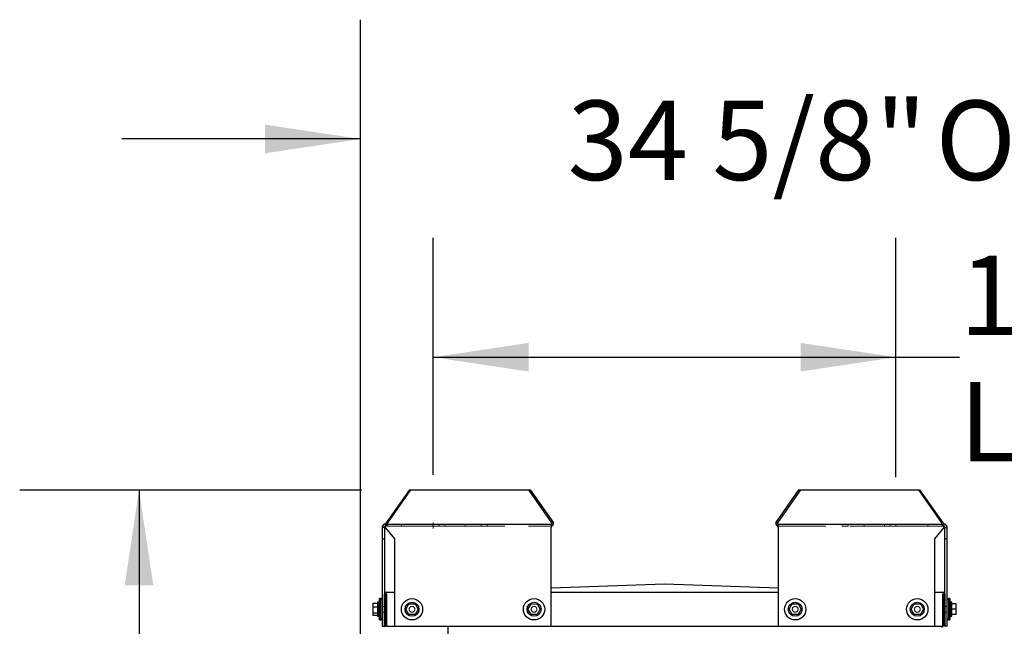
# Model space of a CAD drawing. Units: inches. Extents: x 10 to 297, y 10 to 229.
# Drawn here: x 239 to 268, y 108 to 126 of the extents above; entities that cross this region are included whole.
import ezdxf

# ---------------------------------------------------------------- set-up
doc = ezdxf.new("R2010")
doc.units = ezdxf.units.IN
doc.header["$LTSCALE"] = 28
doc.header["$MEASUREMENT"] = 0
doc.linetypes.add('CENTERX2', pattern=[0.8, 0.5, -0.1, 0.1, -0.1])
doc.linetypes.add('HIDDEN', pattern=[0.075, 0.05, -0.025])
doc.layers.add('FORMAT', color=7, linetype='Continuous')
doc.layers.add('SERVICE_AREA_LINE', color=7, linetype='HIDDEN')
doc.styles.add('SLDTEXTSTYLE0', font='GOTHIC.TTF', dxfattribs={"width": 0.913})
doc.dimstyles.new('SLDDIMSTYLE0', dxfattribs={"dimtxt": 2.333333, "dimasz": 2.8, "dimexe": 0, "dimexo": 0.0625, "dimgap": 0.583333, "dimtad": 0, "dimdec": 6, "dimrnd": 1e-09, "dimzin": 12, "dimdsep": 46, "dimlunit": 5, "dimtxsty": 'SLDTEXTSTYLE0', "dimsah": 1, "dimcen": 0.09, "dimadec": 0, "dimazin": 3, "dimtfac": 1, "dimtdec": 3, "dimtofl": 0, "dimtmove": 0, "dimatfit": 3, "dimfxl": 1, "dimfrac": 2, "dimtolj": 1, "dimtzin": 12, "dimarcsym": 0})
doc.dimstyles.new('SLDDIMSTYLE1', dxfattribs={"dimtxt": 2.333333, "dimasz": 2.8, "dimexe": 0, "dimexo": 0.0625, "dimgap": 0.583333, "dimtad": 0, "dimdec": 6, "dimrnd": 1e-09, "dimzin": 12, "dimdsep": 46, "dimlunit": 5, "dimtxsty": 'SLDTEXTSTYLE0', "dimsah": 1, "dimcen": 0.09, "dimadec": 0, "dimazin": 3, "dimtfac": 1, "dimtdec": 3, "dimtmove": 0, "dimatfit": 0, "dimfxl": 1, "dimfrac": 2, "dimtolj": 1, "dimtzin": 12, "dimarcsym": 0})

# ---------------------------------------------------------------- blocks, each defined once
blk = doc.blocks.new('_D_7')
at = {"layer": 'FORMAT'}
for p, q in [((251.291, 112.827), (251.291, 119.779)), ((264.862, 112.756), (264.862, 119.779)), ((251.291, 116.279), (264.862, 116.279)), ((264.862, 116.279), (266.724, 116.279))]:
    blk.add_line(p, q, dxfattribs=at)
for points in [[(251.291, 116.279), (254.091, 115.859), (254.091, 116.699)], [(264.862, 116.279), (262.062, 116.699), (262.062, 115.859)]]:
    blk.add_solid(points, dxfattribs=at)
at = {"layer": 'FORMAT', "attachment_point": 1, "style": 'SLDTEXTSTYLE0'}
for s, insert, char_height in [('13 5/8"', (266.724, 119.26), 2.3333), ('Lifting Lugs', (266.724, 115.553), 2.33333)]:
    blk.add_mtext(s, dxfattribs=dict(at, insert=insert, char_height=char_height))
blk = doc.blocks.new('_D_8')
at = {"layer": 'FORMAT'}
for p, q in [((249.157, 106.553), (249.157, 126.183)), ((283.751, 106.931), (283.751, 126.183)), ((249.157, 122.683), (242.157, 122.683)), ((283.751, 122.683), (290.751, 122.683))]:
    blk.add_line(p, q, dxfattribs=at)
for points in [[(249.157, 122.683), (246.357, 123.103), (246.357, 122.263)], [(283.751, 122.683), (286.551, 122.263), (286.551, 123.103)]]:
    blk.add_solid(points, dxfattribs=at)
at = {"layer": 'FORMAT', "char_height": 2.3333, "attachment_point": 1, "style": 'SLDTEXTSTYLE0'}
for s, insert in [('34 5/8"', (255.229, 123.81)), (' Overall', (265.309, 123.81))]:
    blk.add_mtext(s, dxfattribs=dict(at, insert=insert))
blk = doc.blocks.new('_D_9')
at = {"layer": 'FORMAT'}
for p, q in [((249.189, 112.383), (239.159, 112.383)), ((242.659, 112.383), (242.659, 95.064)), ((242.659, 54.187), (242.659, 73.364)), ((250.507, 54.187), (239.159, 54.187))]:
    blk.add_line(p, q, dxfattribs=at)
for points in [[(242.659, 112.383), (242.239, 109.583), (243.079, 109.583)], [(242.659, 54.187), (243.079, 56.987), (242.239, 56.987)]]:
    blk.add_solid(points, dxfattribs=at)
at = {"layer": 'FORMAT', "char_height": 2.3333, "attachment_point": 1, "rotation": 90, "style": 'SLDTEXTSTYLE0'}
for s, insert in [(' Overall', (241.533, 83.444)), ('58 1/4"', (241.533, 73.364))]:
    blk.add_mtext(s, dxfattribs=dict(at, insert=insert))

msp = doc.modelspace()

# ---------------------------------------------------------------- linework, layer by layer
at = {"color": 7, "linetype": 'Continuous', "lineweight": 25}
for p, q in [((250.5886629, 112.3834819), (249.9098403, 111.4234819)), ((250.5886629, 112.3834819), (254.0910178, 112.3834819)), ((254.7698403, 111.4234819), (254.0910178, 112.3834819)), ((254.0910178, 112.3834819), (254.1362727, 112.3834819)), ((254.1362727, 112.3834819), (254.8150952, 111.4234819)), ((261.3378307, 111.4234819), (262.0166532, 112.3834819)), ((262.061908, 112.3834819), (261.3830855, 111.4234819)), ((262.0166532, 112.3834819), (262.061908, 112.3834819)), ((262.061908, 112.3834819), (265.564263, 112.3834819)), ((266.2430855, 111.4234819), (265.564263, 112.3834819)), ((249.8552129, 111.2874819), (249.7912129, 111.2874819)), ((249.7912129, 111.2874819), (249.7912129, 110.9454819)), ((249.8552129, 111.2874819), (249.8552129, 110.9454819)), ((249.8872129, 111.2874819), (249.8872129, 111.3834819)), ((249.8872129, 111.3834819), (254.7472129, 111.3834819)), ((250.1662129, 110.9454819), (249.8872129, 111.2874819)), ((249.9098403, 111.4154819), (249.9098403, 111.4234819)), ((254.7472129, 111.3834819), (254.7472129, 111.2874819)), ((254.7472129, 108.3834819), (254.7472129, 111.2874819)), ((254.7698403, 111.4234819), (254.7698403, 111.4154819)), ((254.8150952, 111.4234819), (254.7698403, 111.4234819)), ((254.8150952, 111.4234819), (254.8150952, 111.4154819)), ((261.3830855, 111.4234819), (261.3378307, 111.4234819)), ((261.3378307, 111.4154819), (261.3378307, 111.4234819)), ((261.3830855, 111.4154819), (261.3830855, 111.4234819)), ((261.4057129, 111.2874819), (261.4057129, 111.3834819)), ((261.4057129, 111.3834819), (266.2657129, 111.3834819)), ((261.4057129, 111.2874819), (261.4057129, 108.3834819)), ((266.2657129, 111.2874819), (265.9867129, 110.9454819)), ((266.2430855, 111.4234819), (266.2430855, 111.4154819)), ((266.2657129, 111.3834819), (266.2657129, 111.2874819)), ((266.2977129, 111.2874819), (266.3617129, 111.2874819)), ((266.2977129, 110.9454819), (266.2977129, 111.2874819)), ((266.3617129, 110.9454819), (266.3617129, 111.2874819)), ((249.7912129, 110.9454819), (249.8552129, 110.9454819)), ((249.7912129, 110.9454819), (249.7912129, 108.3834819)), ((249.8552129, 110.9454819), (249.8552129, 109.3234819)), ((250.1662129, 108.3834819), (250.1662129, 110.9454819)), ((265.9867129, 110.9454819), (265.9867129, 108.3834819)), ((266.3617129, 110.9454819), (266.2977129, 110.9454819)), ((266.2977129, 109.3234819), (266.2977129, 110.9454819)), ((266.3617129, 108.3834819), (266.3617129, 110.9454819)), ((254.7472129, 109.5172575), (258.0764629, 109.6334819)), ((258.0764629, 109.6334819), (261.4057129, 109.5172575)), ((249.7112129, 109.1959819), (249.6979329, 108.9884819)), ((249.7512129, 109.1959819), (249.7112129, 109.1959819)), ((249.7112129, 108.5709819), (249.7112129, 109.1959819)), ((249.7512129, 108.5709819), (249.7512129, 109.1959819)), ((249.7752129, 109.1959819), (249.7731329, 109.1634819)), ((249.7912129, 109.1959819), (249.7752129, 109.1959819)), ((249.7752129, 109.1634819), (249.7752129, 109.1959819)), ((249.8552129, 108.3834819), (249.8552129, 109.3234819)), ((249.8952129, 108.3834819), (249.8952129, 109.3234819)), ((249.9152129, 109.3834819), (250.1662129, 109.3834819)), ((249.9152129, 109.3234819), (249.9152129, 109.3834819)), ((249.9152129, 109.3234819), (249.9152129, 108.3834819)), ((254.7472129, 109.3834819), (261.4057129, 109.3834819)), ((265.9867129, 109.3834819), (266.2377129, 109.3834819)), ((266.2377129, 109.3834819), (266.2377129, 109.3234819)), ((266.2377129, 108.3834819), (266.2377129, 109.3234819)), ((266.2577129, 109.3234819), (266.2577129, 108.3834819)), ((266.2977129, 109.3234819), (266.2977129, 108.3834819)), ((266.3777129, 109.1959819), (266.3617129, 109.1959819)), ((266.3797929, 109.1634819), (266.3777129, 109.1959819)), ((266.3777129, 109.1959819), (266.3777129, 109.1634819)), ((266.4417129, 109.1959819), (266.4017129, 109.1959819)), ((266.4017129, 109.1959819), (266.4017129, 108.5709819)), ((266.4549929, 108.9884819), (266.4417129, 109.1959819)), ((266.4417129, 109.1959819), (266.4417129, 108.5709819)), ((249.5212129, 109.0609386), (249.6512129, 109.0609386)), ((249.5212129, 109.0609386), (249.5212129, 108.9520395)), ((249.5212129, 108.9520395), (249.5212129, 108.7745829)), ((249.5212129, 108.9520395), (249.6512129, 108.9520395)), ((249.6912129, 109.0884819), (249.6512129, 109.0884819)), ((249.6512129, 109.0884819), (249.6512129, 108.962007)), ((249.6512129, 108.962007), (249.6512129, 108.6784819)), ((249.6912129, 109.0884819), (249.6912129, 108.962007)), ((249.6912129, 109.0609386), (249.7025701, 109.0609386)), ((249.6979329, 108.9884819), (249.6912129, 108.9884819)), ((249.6912129, 108.962007), (249.6912129, 108.6784819)), ((249.6979329, 108.9884819), (249.6979329, 108.9237021)), ((249.6979329, 108.9237021), (249.6979329, 108.7784819)), ((249.7912129, 109.1634819), (249.7512129, 109.1634819)), ((250.4872343, 108.8834819), (250.5767236, 109.0384819)), ((250.5767236, 108.7284819), (250.4872343, 108.8834819)), ((250.5767236, 109.0384819), (250.7557022, 109.0384819)), ((250.7557022, 109.0384819), (250.8451915, 108.8834819)), ((250.8451915, 108.8834819), (250.7557022, 108.7284819)), ((254.0682358, 108.8827618), (254.1571007, 109.0381206)), ((254.158348, 108.7281231), (254.0682358, 108.8827618)), ((254.1571007, 109.0381206), (254.3360778, 109.0388407)), ((254.3360778, 109.0388407), (254.4261901, 108.8842021)), ((254.4261901, 108.8842021), (254.3373252, 108.7288433)), ((261.7267343, 108.8834819), (261.8162236, 109.0384819)), ((261.8162236, 108.7284819), (261.7267343, 108.8834819)), ((261.8162236, 109.0384819), (261.9952022, 109.0384819)), ((261.9952022, 109.0384819), (262.0846915, 108.8834819)), ((262.0846915, 108.8834819), (261.9952022, 108.7284819)), ((265.3077343, 108.8834819), (265.3972236, 109.0384819)), ((265.3972236, 108.7284819), (265.3077343, 108.8834819)), ((265.3972236, 109.0384819), (265.5762022, 109.0384819)), ((265.5762022, 109.0384819), (265.6656915, 108.8834819)), ((265.6656915, 108.8834819), (265.5762022, 108.7284819)), ((266.2577129, 108.9884819), (266.2377129, 108.9884819)), ((266.4017129, 109.1634819), (266.3617129, 109.1634819)), ((266.4617129, 109.0384819), (266.4517929, 109.0384819)), ((266.4617129, 108.9884819), (266.4549929, 108.9884819)), ((266.4549929, 108.8834819), (266.4549929, 108.9884819)), ((266.4549929, 108.7784819), (266.4549929, 108.8834819)), ((266.5017129, 109.0884819), (266.4617129, 109.0884819)), ((266.4617129, 108.8834819), (266.4617129, 109.0884819)), ((266.4617129, 108.6784819), (266.4617129, 108.8834819)), ((266.5017129, 108.8834819), (266.5017129, 109.0884819)), ((266.6317129, 109.0384819), (266.5017129, 109.0384819)), ((266.5017129, 108.6784819), (266.5017129, 108.8834819)), ((266.6317129, 108.8834819), (266.5017129, 108.8834819)), ((266.6317129, 108.8834819), (266.6317129, 109.0384819)), ((266.6317129, 108.7284819), (266.6317129, 108.8834819)), ((249.5212129, 108.7745829), (249.6512129, 108.7745829)), ((249.5212129, 108.7745829), (249.5212129, 108.7060253)), ((249.5212129, 108.7060253), (249.6512129, 108.7060253)), ((249.6512129, 108.6784819), (249.6912129, 108.6784819)), ((249.6912129, 108.7784819), (249.6979329, 108.7784819)), ((249.6912129, 108.7745829), (249.6981825, 108.7745829)), ((249.6912129, 108.7060253), (249.7025701, 108.7060253)), ((249.6979329, 108.7784819), (249.7112129, 108.5709819)), ((249.7512129, 108.6034819), (249.7912129, 108.6034819)), ((249.7731329, 108.6034819), (249.7752129, 108.5709819)), ((249.7752129, 108.5709819), (249.7752129, 108.6034819)), ((250.7557022, 108.7284819), (250.5767236, 108.7284819)), ((254.3373252, 108.7288433), (254.158348, 108.7281231)), ((261.9952022, 108.7284819), (261.8162236, 108.7284819)), ((265.5762022, 108.7284819), (265.3972236, 108.7284819)), ((266.2377129, 108.7784819), (266.2577129, 108.7784819)), ((266.3617129, 108.6034819), (266.4017129, 108.6034819)), ((266.3777129, 108.5709819), (266.3797929, 108.6034819)), ((266.3777129, 108.6034819), (266.3777129, 108.5709819)), ((266.4417129, 108.5709819), (266.4549929, 108.7784819)), ((266.4617129, 108.7284819), (266.4517929, 108.7284819)), ((266.4549929, 108.7784819), (266.4617129, 108.7784819)), ((266.4617129, 108.6784819), (266.5017129, 108.6784819)), ((266.6317129, 108.7284819), (266.5017129, 108.7284819)), ((249.7112129, 108.5709819), (249.7512129, 108.5709819)), ((249.7752129, 108.5709819), (249.7912129, 108.5709819)), ((249.7912129, 108.3834819), (249.8552129, 108.3834819)), ((249.8552129, 108.3834819), (249.8952129, 108.3834819)), ((249.8952129, 108.5871498), (249.9152129, 108.5871498)), ((249.9152129, 108.3834819), (250.1662129, 108.3834819)), ((250.1662129, 108.3834819), (254.7472129, 108.3834819)), ((251.7202129, 108.3834819), (251.7202129, 108.1289819)), ((253.5702129, 108.3834819), (253.5702129, 108.3679819)), ((254.7472129, 108.3834819), (261.4057129, 108.3834819)), ((261.4057129, 108.3834819), (265.9867129, 108.3834819)), ((265.9867129, 108.3834819), (266.2377129, 108.3834819)), ((266.1977129, 108.3679819), (266.1977129, 108.3834819)), ((266.2177129, 108.3445505), (266.2177129, 108.3834819)), ((266.2977129, 108.3834819), (266.2577129, 108.3834819)), ((266.3617129, 108.3834819), (266.2977129, 108.3834819)), ((266.3617129, 108.5709819), (266.3777129, 108.5709819)), ((266.4017129, 108.5709819), (266.4417129, 108.5709819))]:
    msp.add_line(p, q, dxfattribs=at)
at = {"color": 7, "linetype": 'HIDDEN', "lineweight": 18}
for p, q in [((249.9550952, 111.4234819), (250.6339177, 112.3834819)), ((250.6339177, 112.3834819), (250.5886629, 112.3834819)), ((250.6339177, 112.3834819), (254.1362727, 112.3834819)), ((262.0166532, 112.3834819), (265.5190082, 112.3834819)), ((265.564263, 112.3834819), (265.5190082, 112.3834819)), ((265.5190082, 112.3834819), (266.1978307, 111.4234819)), ((249.7912129, 111.2874819), (249.7912129, 108.3834819)), ((249.8552129, 111.2874819), (249.8552129, 108.3834819)), ((254.7472129, 111.3834819), (249.8872129, 111.3834819)), ((249.8872129, 111.3834819), (249.8872129, 111.3194819)), ((249.8872129, 111.3194819), (254.7472129, 111.3194819)), ((249.8872129, 111.2874819), (249.8872129, 111.3194819)), ((250.1662129, 110.9454819), (249.8872129, 111.2874819)), ((249.9098403, 111.4234819), (249.9550952, 111.4234819)), ((249.9550952, 111.4154819), (249.9550952, 111.4234819)), ((251.3139605, 111.3834819), (250.3537129, 111.3834819)), ((250.3537129, 111.3834819), (250.3537129, 111.3194819)), ((251.3139605, 111.3194819), (250.3537129, 111.3194819)), ((251.2684654, 111.3834819), (250.5184654, 111.3834819)), ((251.2684654, 111.3194819), (250.5184654, 111.3194819)), ((251.2684654, 111.3834819), (252.2287129, 111.3834819)), ((251.2684654, 111.3194819), (252.2287129, 111.3194819)), ((251.3139605, 111.3834819), (252.0639605, 111.3834819)), ((251.3139605, 111.3194819), (252.0639605, 111.3194819)), ((251.6293452, 111.3834819), (251.4593452, 111.3834819)), ((251.4593452, 111.3834819), (251.4593452, 111.3194819)), ((251.6293452, 111.3194819), (251.4593452, 111.3194819)), ((251.6293452, 111.3194819), (251.6293452, 111.3834819)), ((252.2287129, 111.3194819), (252.2287129, 111.3834819)), ((252.8667821, 111.3834819), (252.6967821, 111.3834819)), ((252.6967821, 111.3834819), (252.6967821, 111.3194819)), ((252.8667821, 111.3194819), (252.6967821, 111.3194819)), ((252.8667821, 111.3194819), (252.8667821, 111.3834819)), ((254.7472129, 111.3834819), (254.7472129, 111.3194819)), ((254.7472129, 111.3194819), (254.7472129, 111.2874819)), ((254.7472129, 108.3834819), (254.7472129, 111.2874819)), ((261.4057129, 111.3834819), (261.4057129, 111.3194819)), ((266.2657129, 111.3834819), (261.4057129, 111.3834819)), ((261.4057129, 111.3194819), (266.2657129, 111.3194819)), ((261.4057129, 111.2874819), (261.4057129, 111.3194819)), ((261.4057129, 111.2874819), (261.4057129, 108.3834819)), ((263.2861438, 111.3834819), (263.4561438, 111.3834819)), ((263.2861438, 111.3834819), (263.2861438, 111.3194819)), ((263.2861438, 111.3194819), (263.4561438, 111.3194819)), ((263.4561438, 111.3194819), (263.4561438, 111.3834819)), ((264.8844605, 111.3834819), (263.9242129, 111.3834819)), ((263.9242129, 111.3834819), (263.9242129, 111.3194819)), ((264.8844605, 111.3194819), (263.9242129, 111.3194819)), ((264.0889654, 111.3834819), (264.8389654, 111.3834819)), ((264.0889654, 111.3194819), (264.8389654, 111.3194819)), ((264.5235806, 111.3834819), (264.6935806, 111.3834819)), ((264.5235806, 111.3834819), (264.5235806, 111.3194819)), ((264.5235806, 111.3194819), (264.6935806, 111.3194819)), ((264.6935806, 111.3194819), (264.6935806, 111.3834819)), ((264.8389654, 111.3834819), (265.7992129, 111.3834819)), ((264.8389654, 111.3194819), (265.7992129, 111.3194819)), ((265.6344605, 111.3834819), (264.8844605, 111.3834819)), ((265.6344605, 111.3194819), (264.8844605, 111.3194819)), ((265.7992129, 111.3194819), (265.7992129, 111.3834819)), ((266.2657129, 111.2874819), (265.9867129, 110.9454819)), ((266.1978307, 111.4234819), (266.2430855, 111.4234819)), ((266.1978307, 111.4234819), (266.1978307, 111.4154819)), ((266.2657129, 111.3834819), (266.2657129, 111.3194819)), ((266.2657129, 111.3194819), (266.2657129, 111.2874819)), ((266.2977129, 108.3834819), (266.2977129, 111.2874819)), ((266.3617129, 108.3834819), (266.3617129, 111.2874819)), ((250.1662129, 108.3834819), (250.1662129, 110.9454819)), ((265.9867129, 110.9454819), (265.9867129, 108.3834819)), ((249.8552129, 109.3234819), (249.8552129, 108.3834819)), ((266.2977129, 108.3834819), (266.2977129, 109.3234819)), ((249.7912129, 108.9682319), (249.7912129, 108.7987319)), ((249.7912129, 108.9682319), (249.7912129, 108.7987319)), ((249.8552129, 108.9682319), (249.7912129, 108.9682319)), ((249.8552129, 108.9682319), (249.7912129, 108.9682319)), ((249.8552129, 108.9682319), (249.8552129, 108.7987319)), ((249.8552129, 108.9682319), (249.8552129, 108.7987319)), ((266.2977129, 108.9682319), (266.2977129, 108.7987319)), ((266.2977129, 108.9682319), (266.2977129, 108.7987319)), ((266.3617129, 108.9682319), (266.2977129, 108.9682319)), ((266.3617129, 108.9682319), (266.2977129, 108.9682319)), ((266.3617129, 108.9682319), (266.3617129, 108.7987319)), ((266.3617129, 108.9682319), (266.3617129, 108.7987319)), ((249.7912129, 108.7987319), (249.8552129, 108.7987319)), ((249.7912129, 108.7987319), (249.8552129, 108.7987319)), ((266.2977129, 108.7987319), (266.3617129, 108.7987319)), ((266.2977129, 108.7987319), (266.3617129, 108.7987319)), ((249.7912129, 108.3834819), (249.8552129, 108.3834819)), ((250.1662129, 108.3834819), (254.7472129, 108.3834819)), ((261.4057129, 108.3834819), (265.9867129, 108.3834819)), ((266.3617129, 108.3834819), (266.2977129, 108.3834819))]:
    msp.add_line(p, q, dxfattribs=at)
at = {"color": 7, "linetype": 'Continuous', "lineweight": 25}
for centre, radius in [((250.6662129, 108.8834819), 0.3125), ((254.2472129, 108.8834819), 0.3125), ((261.9057129, 108.8834819), 0.3125), ((265.4867129, 108.8834819), 0.3125), ((250.6662129, 108.8834819), 0.205), ((254.2472129, 108.8834819), 0.205), ((261.9057129, 108.8834819), 0.205), ((265.4867129, 108.8834819), 0.205)]:
    msp.add_circle(centre, radius, dxfattribs=at)
at = {"color": 7, "linetype": 'HIDDEN', "lineweight": 18}
for centre in [(250.6662129, 108.8834819), (250.6662129, 108.8834819), (254.2472129, 108.8834819), (254.2472129, 108.8834819), (261.9057129, 108.8834819), (261.9057129, 108.8834819), (265.4867129, 108.8834819), (265.4867129, 108.8834819)]:
    msp.add_circle(centre, 0.08475, dxfattribs=at)
at = {"color": 7, "linetype": 'Continuous', "lineweight": 25}
for centre, radius, start, end in [((249.8872129, 111.2874819), 0.096, 90, 180), ((249.8872129, 111.2874819), 0.032, 90, 180), ((249.8815561, 111.4114819), 0.0285657, 281.42175366, 8.04946698), ((254.7415561, 111.4114819), 0.0285657, 281.42175366, 8.04946698), ((254.7302424, 111.4034819), 0.0856971, 281.42175366, 8.04946698), ((261.4226835, 111.4034819), 0.0856971, 171.95053302, 258.57824634), ((261.4113698, 111.4114819), 0.0285657, 171.95053302, 258.57824634), ((266.2713698, 111.4114819), 0.0285657, 171.95053302, 258.57824634), ((266.2657129, 111.2874819), 0.096, 0, 90), ((266.2657129, 111.2874819), 0.032, 0, 90), ((249.9152129, 109.3234819), 0.06, 90, 180), ((249.9152129, 109.3234819), 0.02, 90, 180), ((249.9552129, 109.2151498), 0.06, 131.8103149, 180), ((266.2377129, 109.3234819), 0.06, 0, 90), ((266.2377129, 109.3234819), 0.02, 0, 90)]:
    msp.add_arc(centre, radius, start, end, dxfattribs=at)
at = {"color": 7, "linetype": 'HIDDEN', "lineweight": 18}
for centre, radius, start, end in [((249.8872129, 111.2874819), 0.096, 90, 180), ((249.8872129, 111.2874819), 0.032, 90, 180), ((249.8702424, 111.4034819), 0.0856971, 281.42175366, 8.04946698), ((266.2826835, 111.4034819), 0.0856971, 171.95053302, 258.57824634), ((266.2657129, 111.2874819), 0.096, 0, 90), ((266.2657129, 111.2874819), 0.032, 0, 90)]:
    msp.add_arc(centre, radius, start, end, dxfattribs=at)
at = {"layer": 'SERVICE_AREA_LINE', "linetype": 'CENTERX2', "lineweight": 18}
for p, q in [((251.2912129, 111.4273736), (251.2912129, 111.249142)), ((264.8617129, 111.3204346), (264.8617129, 111.3560809))]:
    msp.add_line(p, q, dxfattribs=at)

# ---------------------------------------------------------------- dimensions: what is measured, and where the dimension line sits
at = {"layer": 'FORMAT'}
for base, p1, p2, angle, dimstyle, picture, middle in [((283.7514212, 122.6828143), (249.1572129, 105.1525937), (283.7514212, 105.5312384), 0, 'SLDDIMSTYLE1', '_D_8', (266.0785935, 122.6828143)), ((242.6593387, 54.1869819), (250.5886629, 112.3834819), (251.9072129, 54.1869819), 90, 'SLDDIMSTYLE0', '_D_9', (242.6593387, 84.2135502))]:
    dim = msp.add_linear_dim(base=base, p1=p1, p2=p2, angle=angle, text='<> Overall', dimstyle=dimstyle, dxfattribs=at)
    dim.commit()
    dim.dimension.update_dxf_attribs({"geometry": picture, "text_midpoint": middle, "dimtype": 160})
dim = msp.add_linear_dim(base=(264.8617129, 116.2794849), p1=(251.2912129, 111.4273736), p2=(264.8617129, 111.3560809), text='<>\\PLifting Lugs', dimstyle='SLDDIMSTYLE0', dxfattribs=at)
dim.commit()
dim.dimension.update_dxf_attribs({"geometry": '_D_7', "text_midpoint": (274.8194952, 116.2794849), "dimtype": 160})

doc.saveas('drawing.dxf')
